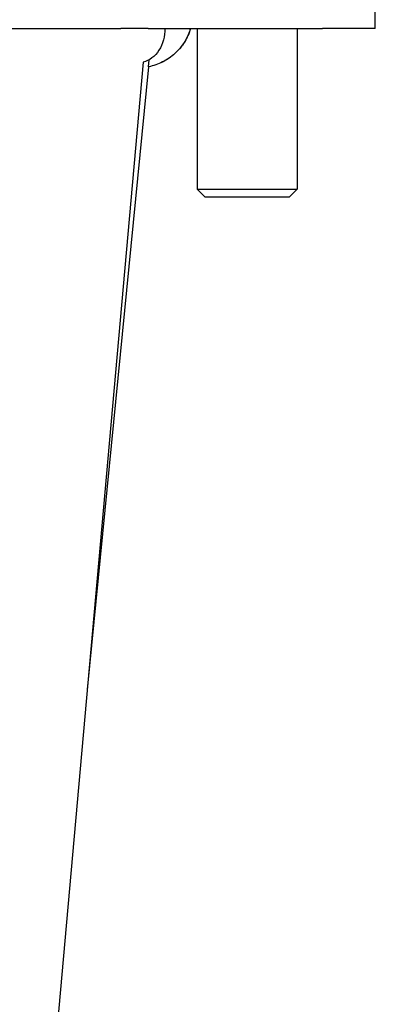
# Model space of a CAD drawing. Extents: x 29.59 to 38.4, y 2.71 to 9.72.
# Drawn here: x 33.85 to 33.88, y 5.8 to 5.89 of the extents above; entities that cross this region are included whole.
import ezdxf

# ---------------------------------------------------------------- set-up
doc = ezdxf.new("R2010")
doc.units = 0
doc.header["$LTSCALE"] = 0.5
doc.header["$MEASUREMENT"] = 0
doc.layers.add('Visible Edges(ANSI)', color=7, linetype='Continuous', lineweight=30)

msp = doc.modelspace()

# ---------------------------------------------------------------- linework, layer by layer
at = {"layer": 'Visible Edges(ANSI)'}
for p, q in [((33.88167, 5.894037), (33.88167, 5.89973)), ((33.703076, 5.894037), (33.856458, 5.894037)), ((33.859172, 5.894037), (33.856458, 5.894037)), ((33.859172, 5.894037), (33.876447, 5.894037)), ((33.864009, 5.894037), (33.864009, 5.878129)), ((33.873931, 5.894037), (33.873931, 5.878129)), ((33.88167, 5.894037), (33.876447, 5.894037)), ((33.858665, 5.890701), (33.845268, 5.740623)), ((33.859207, 5.890242), (33.853124, 5.828621)), ((33.859207, 5.890242), (33.859276, 5.89094)), ((33.864009, 5.878129), (33.873931, 5.878129)), ((33.864803, 5.877336), (33.864009, 5.878129)), ((33.873137, 5.877336), (33.873931, 5.878129)), ((33.873137, 5.877336), (33.864803, 5.877336))]:
    msp.add_line(p, q, dxfattribs=at)
for points, knots in [([(33.860817, 5.894037), (33.860829, 5.89365), (33.860784, 5.89326), (33.860686, 5.892892), (33.860588, 5.892523), (33.860437, 5.892176), (33.860241, 5.891873), (33.860046, 5.89157), (33.859806, 5.891311), (33.859538, 5.891111), (33.85927, 5.890912), (33.858973, 5.890772), (33.858665, 5.890701)], [0, 0, 0, 0, 0.249866, 0.249866, 0.249866, 0.5, 0.5, 0.5, 0.750134, 0.750134, 0.750134, 1, 1, 1, 1]), ([(33.863365, 5.894037), (33.863228, 5.893563), (33.863025, 5.893108), (33.862765, 5.892689), (33.862504, 5.892269), (33.862185, 5.891886), (33.861821, 5.891553), (33.861456, 5.89122), (33.861045, 5.890938), (33.860604, 5.890717), (33.860163, 5.890495), (33.859691, 5.890335), (33.859207, 5.890242)], [0, 0, 0, 0, 0.249908, 0.249908, 0.249908, 0.5, 0.5, 0.5, 0.750092, 0.750092, 0.750092, 1, 1, 1, 1]), ([(33.863365, 5.894037), (33.863345, 5.893968), (33.863323, 5.893899), (33.863274, 5.893749), (33.863245, 5.893668), (33.863203, 5.893562), (33.863193, 5.893535), (33.862964, 5.892971), (33.862654, 5.892463), (33.862265, 5.892009), (33.862253, 5.891996), (33.86224, 5.891981), (33.862239, 5.89198), (33.862238, 5.891978), (33.862237, 5.891978), (33.862237, 5.891977), (33.862237, 5.891977), (33.862236, 5.891977), (33.862236, 5.891977), (33.862236, 5.891977), (33.862236, 5.891977), (33.862236, 5.891977)], [0, 0, 0, 0, 0.0172809, 0.0172809, 0.0379036, 0.0379036, 0.0447761, 0.0447761, 0.1839861, 0.1839861, 0.1883033, 0.1883033, 0.188708, 0.188708, 0.1888154, 0.1888154, 0.1888691, 0.1888691, 0.1888959, 0.1888959, 0.1889093, 0.1889093, 0.1889093, 0.1889093]), ([(33.861047, 5.890958), (33.860901, 5.890867), (33.86075, 5.890783), (33.860596, 5.890706), (33.860158, 5.890488), (33.859688, 5.890331), (33.859207, 5.890242)], [0.6621313, 0.6621313, 0.6621313, 0.6621313, 0.7500923, 0.7500923, 0.7500923, 1, 1, 1, 1])]:
    msp.add_open_spline(points, degree=3, knots=knots, dxfattribs=at)

doc.saveas('drawing.dxf')
